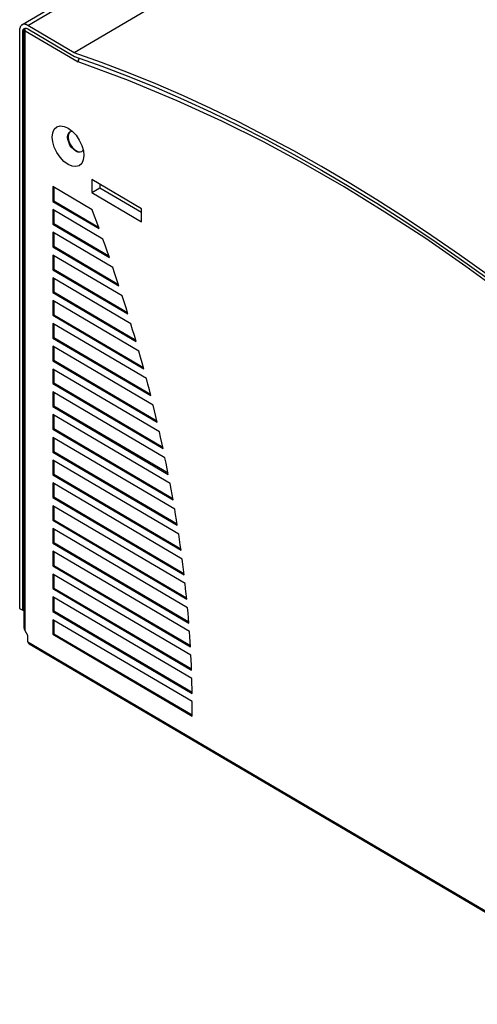
# Model space of a CAD drawing. Units: millimetres. Extents: x 0 to 430, y 3 to 559.
# Drawn here: x 146 to 210, y 330 to 466 of the extents above; entities that cross this region are included whole.
import ezdxf

# ---------------------------------------------------------------- set-up
doc = ezdxf.new("R2010")
doc.units = ezdxf.units.MM
doc.header["$MEASUREMENT"] = 0
doc.layers.get('0').update_dxf_attribs({"linetype": 'CONTINUOUS'})

msp = doc.modelspace()

# ---------------------------------------------------------------- linework, layer by layer
at = {"color": 0, "linetype": 'Continuous', "lineweight": 25, "true_color": 0x000007}
for points in [[(146.73, 465.37), (209.4, 502.19), (209.4, 502.19)], [(147.53, 465.27), (210.2, 502.11), (210.2, 502.11)], [(216.61, 498.35), (153.94, 461.52), (153.94, 461.52)], [(146.73, 465.37), (146.66, 465.32), (146.6, 465.26), (146.55, 465.18), (146.5, 465.09), (146.46, 464.99), (146.43, 464.9), (146.41, 464.78), (146.41, 464.65)], [(146.41, 464.65), (146.41, 384.9), (146.41, 384.9)], [(147.53, 465.27), (147.44, 465.34), (147.32, 465.39), (147.2, 465.42), (147.11, 465.44), (147.01, 465.44), (146.91, 465.44), (146.83, 465.41), (146.74, 465.37), (146.73, 465.37)], [(146.84, 464.4), (146.84, 464.5), (146.86, 464.58), (146.88, 464.65), (146.91, 464.71), (146.94, 464.76), (146.99, 464.81), (147.04, 464.85)], [(147.04, 464.53), (146.84, 464.4), (146.84, 464.4)], [(146.84, 384.66), (146.84, 464.4), (146.84, 464.4)], [(147.04, 464.85), (147.11, 464.88), (147.17, 464.9), (147.24, 464.9), (147.3, 464.9), (147.39, 464.86), (147.45, 464.85), (147.53, 464.8)], [(147.04, 382.27), (147.04, 464.85), (147.04, 464.85)], [(147.06, 464.86), (147.11, 464.68), (147.19, 464.52)], [(147.19, 381.79), (147.19, 464.52), (147.19, 464.52)], [(147.19, 464.52), (154.48, 460.24), (154.48, 460.24)], [(153.94, 461.52), (147.53, 465.27), (147.53, 465.27)], [(147.53, 464.8), (153.99, 461.01), (153.99, 461.01)], [(225.91, 419.22), (222.17, 422.28), (218.42, 425.26), (214.65, 428.14), (210.86, 430.94), (207.07, 433.66), (203.27, 436.28), (199.47, 438.81), (195.65, 441.25), (191.83, 443.59), (188.02, 445.83), (184.2, 447.97), (180.38, 450.03), (176.58, 451.97), (172.78, 453.81), (168.99, 455.56), (165.2, 457.21), (161.43, 458.75), (157.68, 460.19), (153.94, 461.52)], [(153.99, 461.01), (157.73, 459.68), (161.46, 458.24), (165.23, 456.71), (169.01, 455.07), (172.81, 453.32), (176.6, 451.48), (180.4, 449.53), (184.2, 447.49), (188.02, 445.33), (191.83, 443.09), (195.65, 440.76), (199.45, 438.34), (203.25, 435.8), (207.04, 433.18), (210.83, 430.48), (214.62, 427.68), (218.39, 424.8), (222.12, 421.82), (225.86, 418.76)], [(154.68, 460.76), (154.61, 460.71), (154.5, 460.48), (154.48, 460.24)], [(225.37, 418.56), (219.21, 423.57), (213.48, 427.98), (207.95, 432.03), (202.4, 435.88), (196.78, 439.55), (191.15, 443.03), (185.57, 446.24), (180.02, 449.24), (174.31, 452.08), (168.15, 454.9), (161.43, 457.68), (154.48, 460.24)], [(150.91, 449.89), (150.98, 450.49), (151.19, 450.97), (151.55, 451.29), (152.01, 451.43), (152.54, 451.36), (153.03, 451.15)], [(153.03, 451.15), (153.1, 451.11), (153.66, 450.69), (154.19, 450.13), (154.63, 449.45), (154.99, 448.73), (155.21, 448), (155.27, 447.33)], [(155.27, 447.33), (155.19, 446.73), (154.98, 446.26), (154.63, 445.94), (154.17, 445.81), (153.64, 445.88), (153.08, 446.12), (152.52, 446.54), (152, 447.1), (151.54, 447.77), (151.19, 448.51), (150.98, 449.24), (150.91, 449.89)], [(153.02, 449.89), (153.05, 450.21), (153.17, 450.45), (153.33, 450.6)], [(154.94, 447.87), (154.7, 447.79), (154.43, 447.82), (154.14, 447.95), (153.86, 448.17), (153.58, 448.45), (153.35, 448.79), (153.17, 449.19), (153.05, 449.55), (153.02, 449.89)], [(153.35, 450.6), (153.15, 450.34), (153.08, 449.94)], [(153.08, 449.94), (153.15, 449.45), (153.35, 448.96), (153.64, 448.5), (154.02, 448.12), (154.42, 447.89), (154.78, 447.84)], [(153.33, 450.6), (153.59, 450.69), (153.59, 450.69)], [(153.59, 450.69), (153.68, 450.67), (153.68, 450.67)], [(155.16, 448.12), (155.12, 448.02), (155.12, 448.02)], [(155.12, 448.02), (154.94, 447.87), (154.94, 447.87)], [(156.36, 444.02), (156.36, 442.25), (156.36, 442.25)], [(163.23, 440), (156.36, 444.02), (156.36, 444.02)], [(150.98, 443.05), (150.98, 441.02), (150.98, 441.02)], [(156.41, 439.85), (150.98, 443.05), (150.98, 443.05)], [(151.12, 442.95), (151.12, 441.1), (151.12, 441.1)], [(156.36, 442.25), (157.48, 442.91), (157.48, 442.91)], [(157.48, 443.36), (157.48, 442.91), (157.48, 442.91)], [(157.48, 442.91), (163.23, 439.54), (163.23, 439.54)], [(156.36, 442.25), (163.23, 438.22), (163.23, 438.22)], [(150.98, 441.02), (151.12, 441.1), (151.12, 441.1)], [(150.98, 441.02), (157.36, 437.27), (157.36, 437.27)], [(150.98, 439.9), (150.98, 437.87), (150.98, 437.87)], [(157.89, 435.83), (150.98, 439.9), (150.98, 439.9)], [(151.12, 441.1), (157.28, 437.48), (157.28, 437.48)], [(163.23, 438.22), (163.23, 440), (163.23, 440)], [(151.12, 439.82), (151.12, 437.96), (151.12, 437.96)], [(157.36, 437.27), (157.05, 438.14), (156.72, 438.99), (156.41, 439.85)], [(150.98, 437.87), (151.12, 437.96), (151.12, 437.96)], [(150.98, 437.87), (158.78, 433.3), (158.78, 433.3)], [(151.12, 437.96), (158.71, 433.51), (158.71, 433.51)], [(150.98, 436.76), (150.98, 434.75), (150.98, 434.75)], [(159.27, 431.88), (150.98, 436.76), (150.98, 436.76)], [(151.12, 436.67), (151.12, 434.83), (151.12, 434.83)], [(158.78, 433.3), (158.48, 434.14), (158.19, 434.99), (157.89, 435.83)], [(150.98, 434.75), (151.12, 434.83), (151.12, 434.83)], [(150.98, 434.75), (160.1, 429.38), (160.1, 429.38)], [(151.12, 434.83), (160.03, 429.58), (160.03, 429.58)], [(150.98, 433.61), (150.98, 431.6), (150.98, 431.6)], [(160.56, 427.98), (150.98, 433.61), (150.98, 433.61)], [(151.12, 433.53), (151.12, 431.68), (151.12, 431.68)], [(160.1, 429.38), (159.83, 430.22), (159.55, 431.04), (159.27, 431.88)], [(150.98, 431.6), (151.12, 431.68), (151.12, 431.68)], [(150.98, 431.6), (161.33, 425.51), (161.33, 425.51)], [(150.98, 430.47), (150.98, 428.46), (150.98, 428.46)], [(161.74, 424.14), (150.98, 430.47), (150.98, 430.47)], [(151.12, 431.68), (161.27, 425.72), (161.27, 425.72)], [(151.12, 430.38), (151.12, 428.54), (151.12, 428.54)], [(150.98, 428.46), (151.12, 428.54), (151.12, 428.54)], [(150.98, 428.46), (162.47, 421.71), (162.47, 421.71)], [(151.12, 428.54), (162.42, 421.9), (162.42, 421.9)], [(161.33, 425.51), (161.09, 426.33), (160.82, 427.16), (160.56, 427.98)], [(150.98, 427.34), (150.98, 425.31), (150.98, 425.31)], [(162.86, 420.36), (150.98, 427.34), (150.98, 427.34)], [(151.12, 427.24), (151.12, 425.39), (151.12, 425.39)], [(150.98, 425.31), (151.12, 425.39), (151.12, 425.39)], [(150.98, 425.31), (163.52, 417.93), (163.52, 417.93)], [(151.12, 425.39), (163.47, 418.13), (163.47, 418.13)], [(150.98, 424.19), (150.98, 422.17), (150.98, 422.17)], [(163.88, 416.6), (150.98, 424.19), (150.98, 424.19)], [(151.12, 424.11), (151.12, 422.25), (151.12, 422.25)], [(162.47, 421.71), (162.24, 422.51), (161.99, 423.32), (161.74, 424.14)], [(150.98, 422.17), (151.12, 422.25), (151.12, 422.25)], [(151.12, 422.25), (164.44, 414.43), (164.44, 414.43)], [(150.98, 422.17), (164.49, 414.23), (164.49, 414.23)], [(150.98, 421.05), (150.98, 419.04), (150.98, 419.04)], [(164.82, 412.91), (150.98, 421.05), (150.98, 421.05)], [(151.12, 420.96), (151.12, 419.12), (151.12, 419.12)], [(163.52, 417.93), (163.31, 418.74), (163.08, 419.55), (162.86, 420.36)], [(150.98, 419.04), (151.12, 419.12), (151.12, 419.12)], [(150.98, 419.04), (165.38, 410.57), (165.38, 410.57)], [(151.12, 419.12), (165.33, 410.76), (165.33, 410.76)], [(150.98, 417.9), (150.98, 415.89), (150.98, 415.89)], [(165.68, 409.26), (150.98, 417.9), (150.98, 417.9)], [(151.12, 417.82), (151.12, 415.98), (151.12, 415.98)], [(150.98, 415.89), (151.12, 415.98), (151.12, 415.98)], [(150.98, 415.89), (166.19, 406.95), (166.19, 406.95)], [(151.12, 415.98), (166.14, 407.15), (166.14, 407.15)], [(164.49, 414.23), (164.3, 415.02), (164.08, 415.81), (163.88, 416.6)], [(150.98, 414.76), (150.98, 412.75), (150.98, 412.75)], [(166.45, 405.67), (150.98, 414.76), (150.98, 414.76)], [(151.12, 414.67), (151.12, 412.83), (151.12, 412.83)], [(150.98, 412.75), (151.12, 412.83), (151.12, 412.83)], [(150.98, 412.75), (166.91, 403.38), (166.91, 403.38)], [(151.12, 412.83), (166.88, 403.58), (166.88, 403.58)], [(165.38, 410.57), (165.2, 411.35), (165, 412.12), (164.82, 412.91)], [(150.98, 411.63), (150.98, 409.6), (150.98, 409.6)], [(167.16, 402.11), (150.98, 411.63), (150.98, 411.63)], [(151.12, 411.53), (151.12, 409.69), (151.12, 409.69)], [(150.98, 409.6), (151.12, 409.69), (151.12, 409.69)], [(150.98, 409.6), (167.57, 399.86), (167.57, 399.86)], [(151.12, 409.69), (167.54, 400.04), (167.54, 400.04)], [(166.19, 406.95), (166.02, 407.73), (165.84, 408.5), (165.68, 409.26)], [(150.98, 408.48), (150.98, 406.46), (150.98, 406.46)], [(167.79, 398.6), (150.98, 408.48), (150.98, 408.48)], [(151.12, 408.4), (151.12, 406.54), (151.12, 406.54)], [(150.98, 406.46), (151.12, 406.54), (151.12, 406.54)], [(150.98, 406.46), (168.15, 396.38), (168.15, 396.38)], [(151.12, 406.54), (168.12, 396.56), (168.12, 396.56)], [(150.98, 405.34), (150.98, 403.33), (150.98, 403.33)], [(168.35, 395.13), (150.98, 405.34), (150.98, 405.34)], [(151.12, 405.26), (151.12, 403.41), (151.12, 403.41)], [(166.91, 403.38), (166.77, 404.14), (166.62, 404.91), (166.45, 405.67)], [(150.98, 403.33), (151.12, 403.41), (151.12, 403.41)], [(150.98, 403.33), (168.66, 392.94), (168.66, 392.94)], [(151.12, 403.41), (168.63, 393.12), (168.63, 393.12)], [(150.98, 402.19), (150.98, 400.18), (150.98, 400.18)], [(168.82, 391.7), (150.98, 402.19), (150.98, 402.19)], [(151.12, 402.11), (151.12, 400.27), (151.12, 400.27)], [(167.57, 399.86), (167.44, 400.61), (167.29, 401.35), (167.16, 402.11)], [(150.98, 400.18), (151.12, 400.27), (151.12, 400.27)], [(150.98, 400.18), (169.09, 389.53), (169.09, 389.53)], [(151.12, 400.27), (169.07, 389.71), (169.07, 389.71)], [(150.98, 399.05), (150.98, 397.04), (150.98, 397.04)], [(169.24, 388.33), (150.98, 399.05), (150.98, 399.05)], [(151.12, 398.97), (151.12, 397.12), (151.12, 397.12)], [(168.15, 396.38), (168.03, 397.12), (167.92, 397.86), (167.79, 398.6)], [(150.98, 397.04), (151.12, 397.12), (151.12, 397.12)], [(150.98, 397.04), (169.45, 386.19), (169.45, 386.19)], [(151.12, 397.12), (169.43, 386.35), (169.43, 386.35)], [(150.98, 395.9), (150.98, 393.89), (150.98, 393.89)], [(169.57, 384.99), (150.98, 395.9), (150.98, 395.9)], [(151.12, 395.82), (151.12, 393.98), (151.12, 393.98)], [(168.66, 392.94), (168.56, 393.66), (168.45, 394.41), (168.35, 395.13)], [(150.98, 393.89), (151.12, 393.98), (151.12, 393.98)], [(150.98, 393.89), (169.75, 382.86), (169.75, 382.86)], [(151.12, 393.98), (169.73, 383.04), (169.73, 383.04)], [(150.98, 392.78), (150.98, 390.75), (150.98, 390.75)], [(169.83, 381.69), (150.98, 392.78), (150.98, 392.78)], [(151.12, 392.69), (151.12, 390.83), (151.12, 390.83)], [(169.09, 389.53), (169.01, 390.26), (168.91, 390.98), (168.82, 391.7)], [(150.98, 390.75), (151.12, 390.83), (151.12, 390.83)], [(150.98, 390.75), (169.96, 379.6), (169.96, 379.6)], [(151.12, 390.83), (169.96, 379.77), (169.96, 379.77)], [(150.98, 389.63), (150.98, 387.62), (150.98, 387.62)], [(170.03, 378.43), (150.98, 389.63), (150.98, 389.63)], [(151.12, 389.55), (151.12, 387.7), (151.12, 387.7)], [(169.45, 386.19), (169.38, 386.9), (169.3, 387.6), (169.24, 388.33)], [(150.98, 387.62), (151.12, 387.7), (151.12, 387.7)], [(150.98, 387.62), (170.11, 376.38), (170.11, 376.38)], [(151.12, 387.7), (170.11, 376.54), (170.11, 376.54)], [(150.98, 386.49), (150.98, 384.48), (150.98, 384.48)], [(170.16, 375.22), (150.98, 386.49), (150.98, 386.49)], [(151.12, 386.4), (151.12, 384.56), (151.12, 384.56)], [(146.41, 384.9), (146.84, 384.66), (146.84, 384.66)], [(146.84, 384.66), (147.04, 384.54), (147.04, 384.54)], [(150.98, 384.48), (151.12, 384.56), (151.12, 384.56)], [(150.98, 384.48), (170.19, 373.18), (170.19, 373.18)], [(151.12, 384.56), (170.19, 373.35), (170.19, 373.35)], [(169.75, 382.86), (169.68, 383.57), (169.63, 384.28), (169.57, 384.99)], [(150.98, 383.34), (150.98, 381.33), (150.98, 381.33)], [(170.21, 372.04), (150.98, 383.34), (150.98, 383.34)], [(151.12, 383.26), (151.12, 381.41), (151.12, 381.41)], [(147.19, 381.79), (147.09, 382.01), (147.04, 382.2), (147.04, 382.29)], [(147.53, 381.18), (147.19, 381.79), (147.19, 381.79)], [(169.96, 379.6), (169.93, 380.29), (169.88, 380.99), (169.83, 381.69)], [(147.53, 380.29), (147.53, 381.18), (147.53, 381.18)], [(147.53, 380.29), (147.58, 380.15), (147.71, 380.03), (147.73, 380.01)], [(147.53, 380.29), (232.32, 330.47), (232.32, 330.47)], [(150.98, 381.33), (151.12, 381.41), (151.12, 381.41)], [(150.98, 381.33), (170.21, 370.04), (170.21, 370.04)], [(151.12, 381.41), (170.21, 370.2), (170.21, 370.2)], [(147.73, 380.01), (232.32, 330.3), (232.32, 330.3)], [(170.11, 376.38), (170.09, 377.05), (170.06, 377.74), (170.03, 378.43)], [(170.19, 373.18), (170.19, 373.86), (170.17, 374.53), (170.16, 375.22)], [(170.21, 370.04), (170.21, 370.69), (170.21, 371.37), (170.21, 372.04)]]:
    msp.add_lwpolyline(points, dxfattribs=at)
for points in [[(147.04, 464.85), (147.04, 464.85)], [(155.27, 447.33), (155.27, 447.33)]]:
    msp.add_lwpolyline(points, close=True, dxfattribs=at)

doc.saveas('drawing.dxf')
